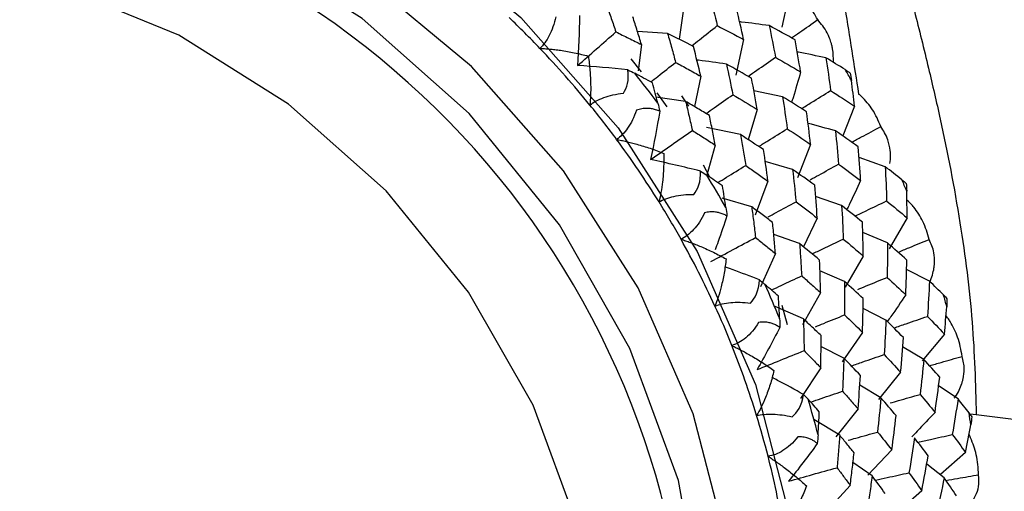
# Paper-space layout '_Dimetric' of a CAD drawing. Units: millimetres. Extents: x -32 to 490, y -414 to 226.
# Drawn here: x -20 to -6, y -54 to -47 of the extents above; entities that cross this region are included whole.
import ezdxf

# ---------------------------------------------------------------- set-up
doc = ezdxf.new("R2010")
doc.units = ezdxf.units.MM

psp = doc.layouts.new('_Dimetric')

# ---------------------------------------------------------------- linework, layer by layer
at = {"color": 7, "linetype": 'Continuous', "lineweight": 25}
for p, q in [((-8.733, -47.202), (-8.819, -47.584)), ((-10.272, -47.315), (-10.335, -47.765)), ((-10.508, -47.679), (-10.955, -47.649)), ((-9.383, -47.768), (-9.5, -48.298)), ((-10.894, -47.843), (-10.943, -48.234)), ((-10.895, -48.245), (-11.048, -48.052)), ((-10.017, -48.312), (-10.111, -48.762)), ((-8.808, -48.615), (-9.231, -48.53)), ((-10.241, -48.685), (-10.684, -48.62)), ((-10.513, -48.767), (-10.661, -48.558)), ((-10.196, -48.753), (-10.298, -48.602)), ((-9.181, -48.805), (-9.313, -49.252)), ((-7.742, -48.755), (-7.915, -49.196)), ((-9.429, -49.177), (-9.932, -49.071)), ((-9.802, -49.332), (-9.926, -49.777)), ((-8.391, -49.321), (-8.583, -49.817)), ((-7.286, -49.652), (-7.673, -49.517)), ((-9.887, -49.796), (-9.977, -49.631)), ((-8.658, -49.692), (-9.062, -49.577)), ((-9.024, -49.864), (-9.212, -50.369)), ((-9.263, -50.246), (-9.7, -50.118)), ((-7.931, -50.228), (-8.317, -50.094)), ((-8.292, -50.413), (-8.494, -50.84)), ((-6.962, -50.41), (-7.23, -50.867)), ((-8.554, -50.791), (-8.937, -50.654)), ((-7.254, -50.781), (-7.618, -50.625)), ((-8.911, -50.939), (-9.134, -51.431)), ((-7.611, -50.975), (-7.879, -51.438)), ((-7.89, -51.351), (-8.252, -51.193)), ((-6.63, -51.348), (-6.97, -51.176)), ((-8.242, -51.518), (-8.51, -51.994)), ((-8.497, -51.905), (-8.914, -51.72)), ((-8.731, -51.996), (-8.811, -51.709)), ((-7.276, -51.924), (-7.615, -51.753)), ((-7.624, -52.105), (-7.923, -52.543)), ((-6.41, -52.131), (-6.737, -52.527)), ((-7.899, -52.487), (-8.237, -52.313)), ((-6.714, -52.505), (-7.028, -52.319)), ((-8.24, -52.631), (-8.541, -53.086)), ((-7.058, -52.697), (-7.386, -53.098)), ((-7.351, -53.076), (-7.663, -52.887)), ((-6.208, -53.092), (-6.495, -52.896)), ((-7.688, -53.239), (-8.017, -53.653)), ((-6.03, -53.311), (-5.939, -53.321)), ((-5.939, -53.321), (3.94, -54.565)), ((-7.96, -53.63), (-8.342, -53.396)), ((-7.189, -53.847), (-7.543, -54.22)), ((-6.097, -53.885), (-6.47, -54.212)), ((-7.48, -54.232), (-7.765, -54.034)), ((-6.413, -54.259), (-6.672, -54.057)), ((-7.804, -54.372), (-8.162, -54.763)), ((-6.745, -54.451), (-7.12, -54.783))]:
    psp.add_line(p, q, dxfattribs=at)
at = {"color": 7, "linetype": 'Continuous', "lineweight": 25, "flags": 128}
for points in [[(-20.195, -43.738), (-18.165, -44.172), (-16.196, -44.952), (-14.349, -46.053), (-12.679, -47.442), (-11.238, -49.076), (-10.069, -50.906), (-9.207, -52.876), (-8.68, -54.927), (-8.502, -56.996), (-8.68, -59.02), (-9.207, -60.938), (-10.069, -62.691), (-11.238, -64.226), (-12.679, -65.497), (-14.349, -66.465), (-16.196, -67.101), (-18.165, -67.385), (-19.907, -67.34)], [(-18.393, -67.033), (-16.742, -66.777), (-14.994, -66.176), (-13.413, -65.259), (-12.049, -64.056), (-10.942, -62.603), (-10.127, -60.943), (-9.627, -59.127), (-9.459, -57.211), (-9.627, -55.253), (-10.127, -53.311), (-10.942, -51.446), (-12.049, -49.714), (-13.413, -48.167), (-14.994, -46.852), (-16.742, -45.81), (-18.606, -45.072), (-20.528, -44.66)], [(-13.088, -64.589), (-12.11, -63.579), (-11.065, -62.01), (-10.348, -60.234), (-9.984, -58.314), (-9.984, -56.313), (-10.348, -54.3), (-11.065, -52.344), (-12.11, -50.511), (-13.448, -48.864), (-15.032, -47.459), (-16.809, -46.343), (-18.718, -45.555), (-20.695, -45.121)], [(-21.291, -66.389), (-19.486, -66.448), (-17.743, -66.167), (-16.12, -65.557), (-14.674, -64.639), (-13.453, -63.443), (-12.499, -62.01), (-11.844, -60.389), (-11.511, -58.635), (-11.511, -56.808), (-11.844, -54.97), (-12.499, -53.184), (-13.453, -51.511), (-14.674, -50.007), (-16.12, -48.724), (-17.743, -47.705), (-19.486, -46.986), (-21.291, -46.59)]]:
    psp.add_lwpolyline(points, dxfattribs=at)
at = {"color": 7, "linetype": 'Continuous', "lineweight": 25}
for centre, radius, start, end in [((-22.704, -57.729), 12.519, 359.1305, 81.8857), ((-22.513, -57.566), 13.991, 43.6989, 46.3386), ((-22.529, -57.581), 14.013, 39.1199, 43.6991), ((-20.298, -55.65), 14.474, 30.1836, 30.9151), ((-22.403, -57.472), 14.658, 36.7025, 38.8989), ((-22.512, -57.567), 13.991, 36.4805, 39.1202), ((-22.454, -57.525), 13.919, 31.883, 36.4829), ((-22.24, -57.366), 14.463, 29.4417, 31.6577), ((-19.991, -55.495), 14.13, 22.8304, 23.5733), ((-22.356, -57.464), 13.804, 29.2176, 31.8811), ((-22.217, -57.387), 13.644, 24.5608, 29.2222), ((-21.905, -57.199), 14.089, 22.0744, 24.3295), ((-19.504, -55.32), 13.613, 15.3154, 16.0769), ((-22.038, -57.304), 13.448, 21.8464, 24.5567), ((-21.822, -57.219), 13.215, 17.0912, 21.853), ((-21.429, -57.033), 13.584, 14.5409, 16.8508), ((-21.574, -57.142), 12.955, 14.3066, 17.0851), ((-18.905, -55.191), 12.999, 7.5847, 8.37), ((-21.298, -57.073), 12.671, 9.4176, 14.3148)]:
    psp.add_arc(centre, radius, start, end, dxfattribs=at)
for points, knots in [([(-4.296, -43.3), (-4.569, -43.162), (-5.211, -42.838), (-6.172, -42.703), (-7.037, -42.78), (-7.668, -43.1), (-8.057, -43.659), (-8.181, -44.347), (-8.178, -45.052), (-8.098, -45.957), (-7.914, -47.099), (-7.748, -48.147), (-7.68, -48.576)], [0, 0, 0, 0, 0.090178, 0.212069, 0.31446, 0.41118, 0.512284, 0.619368, 0.68467, 0.752894, 0.898823, 1, 1, 1, 1]), ([(-5.524, -43.149), (-5.577, -43.14), (-5.931, -43.08), (-6.491, -43.128), (-7.074, -43.387), (-7.397, -43.893), (-7.441, -44.519), (-7.359, -45.189), (-7.252, -45.73), (-7.115, -46.31), (-6.988, -46.82), (-6.824, -47.461), (-6.655, -48.144), (-6.415, -49.177), (-6.172, -50.433), (-5.977, -51.938), (-5.951, -52.868), (-5.939, -53.321)], [0, 0, 0, 0, 0.015489, 0.101744, 0.178811, 0.257322, 0.34951, 0.400906, 0.462901, 0.501139, 0.553486, 0.589793, 0.653734, 0.70794, 0.812325, 0.908668, 1, 1, 1, 1]), ([(-8.286, -47.474), (-8.329, -47.398), (-8.409, -47.256), (-8.54, -47.136), (-8.658, -47.048), (-8.723, -47.017), (-8.779, -46.991)], [0, 0, 0, 0, 0.380504, 0.710186, 0.748499, 1, 1, 1, 1]), ([(-11.413, -47.255), (-11.389, -47.322), (-11.342, -47.454), (-11.296, -47.588), (-11.274, -47.655)], [0, 0, 0, 0, 0.505343, 1, 1, 1, 1]), ([(-12.163, -47.431), (-12.185, -47.537), (-12.22, -47.631), (-12.302, -47.788), (-12.348, -47.851), (-12.398, -47.9)], [0, 0, 0, 0, 0.5, 0.5, 1, 1, 1, 1]), ([(-10.894, -47.843), (-10.915, -47.775), (-10.957, -47.637), (-11, -47.501), (-11.022, -47.433)], [0, 0, 0, 0, 0.49683, 1, 1, 1, 1]), ([(-9.004, -47.563), (-9.14, -47.544), (-9.286, -47.523), (-9.432, -47.507), (-9.442, -47.505)], [0, 0, 0, 0, 0.933042, 1, 1, 1, 1]), ([(-8.672, -47.745), (-8.632, -47.717), (-8.504, -47.627), (-8.375, -47.537), (-8.286, -47.474)], [0, 0, 0, 0, 0.309555, 1, 1, 1, 1]), ([(-8.054, -48.106), (-8.054, -48.039), (-8.053, -47.961), (-8.072, -47.872), (-8.093, -47.788), (-8.148, -47.641), (-8.235, -47.536), (-8.286, -47.474)], [0, 0, 0, 0, 0.271374, 0.312871, 0.388215, 0.64087, 1, 1, 1, 1]), ([(-11.84, -48.154), (-11.746, -48.071), (-11.558, -47.905), (-11.369, -47.739), (-11.274, -47.655)], [0, 0, 0, 0, 0.496843, 1, 1, 1, 1]), ([(-11.274, -47.655), (-11.211, -47.686), (-11.083, -47.748), (-10.958, -47.811), (-10.894, -47.843)], [0, 0, 0, 0, 0.493775, 1, 1, 1, 1]), ([(-10.149, -47.86), (-10.112, -47.831), (-9.987, -47.732), (-9.861, -47.633), (-9.772, -47.563)], [0, 0, 0, 0, 0.298467, 1, 1, 1, 1]), ([(-10.508, -47.679), (-10.487, -47.751), (-10.447, -47.892), (-10.408, -48.036), (-10.389, -48.107)], [0, 0, 0, 0, 0.506011, 1, 1, 1, 1]), ([(-12.398, -47.9), (-12.375, -47.901), (-12.328, -47.903), (-12.254, -47.909), (-12.175, -47.917), (-12.053, -47.933), (-11.886, -47.963), (-11.75, -47.996), (-11.68, -48.014)], [0, 0, 0, 0, 0.100064, 0.204133, 0.31284, 0.426753, 0.706161, 1, 1, 1, 1]), ([(-8.164, -48.039), (-8.299, -48.011), (-8.441, -47.981), (-8.582, -47.955), (-8.588, -47.954)], [0, 0, 0, 0, 0.959777, 1, 1, 1, 1]), ([(-11.68, -48.014), (-11.676, -48.05), (-11.667, -48.121), (-11.657, -48.227), (-11.651, -48.331), (-11.646, -48.455), (-11.646, -48.593), (-11.654, -48.692), (-11.658, -48.74)], [0, 0, 0, 0, 0.149069, 0.293931, 0.435202, 0.573545, 0.796014, 1, 1, 1, 1]), ([(-9.638, -48.133), (-9.775, -48.112), (-9.921, -48.091), (-10.066, -48.073), (-10.074, -48.072)], [0, 0, 0, 0, 0.942829, 1, 1, 1, 1]), ([(-9.316, -48.314), (-9.273, -48.284), (-9.139, -48.189), (-9.003, -48.095), (-8.911, -48.03)], [0, 0, 0, 0, 0.318541, 1, 1, 1, 1]), ([(-10.757, -48.396), (-10.722, -48.369), (-10.599, -48.273), (-10.477, -48.176), (-10.389, -48.107)], [0, 0, 0, 0, 0.285194, 1, 1, 1, 1]), ([(-10.389, -48.107), (-10.327, -48.141), (-10.202, -48.208), (-10.079, -48.277), (-10.017, -48.312)], [0, 0, 0, 0, 0.493191, 1, 1, 1, 1]), ([(-8.538, -48.249), (-8.575, -48.376), (-8.618, -48.527), (-8.665, -48.676), (-8.672, -48.698)], [0, 0, 0, 0, 0.848203, 1, 1, 1, 1]), ([(-8.525, -48.791), (-8.477, -48.762), (-8.334, -48.672), (-8.19, -48.583), (-8.094, -48.524)], [0, 0, 0, 0, 0.334629, 1, 1, 1, 1]), ([(-11.658, -48.74), (-11.603, -48.696), (-11.534, -48.658), (-11.368, -48.597), (-11.271, -48.574), (-11.163, -48.565)], [0, 0, 0, 0, 0.5, 0.5, 1, 1, 1, 1]), ([(-10.241, -48.685), (-10.224, -48.757), (-10.19, -48.899), (-10.157, -49.044), (-10.141, -49.115)], [0, 0, 0, 0, 0.505343, 1, 1, 1, 1]), ([(-9.889, -48.893), (-9.948, -48.858), (-10.064, -48.788), (-10.183, -48.719), (-10.241, -48.685)], [0, 0, 0, 0, 0.503684, 1, 1, 1, 1]), ([(-9.938, -48.864), (-9.898, -48.835), (-9.766, -48.743), (-9.633, -48.65), (-9.541, -48.586)], [0, 0, 0, 0, 0.307335, 1, 1, 1, 1]), ([(-7.352, -49.056), (-7.388, -48.97), (-7.456, -48.807), (-7.586, -48.664), (-7.66, -48.589), (-7.675, -48.579), (-7.68, -48.576)], [0, 0, 0, 0, 0.47762, 0.913426, 0.968547, 1, 1, 1, 1]), ([(-10.968, -48.815), (-11.002, -48.919), (-11.049, -49.009), (-11.15, -49.153), (-11.205, -49.209), (-11.263, -49.249)], [0, 0, 0, 0, 0.5, 0.5, 1, 1, 1, 1]), ([(-10.624, -48.829), (-10.644, -48.821), (-10.683, -48.806), (-10.744, -48.793), (-10.812, -48.786), (-10.887, -48.789), (-10.942, -48.807), (-10.968, -48.815)], [0, 0, 0, 0, 0.1937928, 0.3764335, 0.5497281, 0.7836116, 1, 1, 1, 1]), ([(-9.802, -49.332), (-9.816, -49.259), (-9.844, -49.112), (-9.874, -48.966), (-9.889, -48.893)], [0, 0, 0, 0, 0.49683, 1, 1, 1, 1]), ([(-10.759, -49.547), (-10.657, -49.475), (-10.451, -49.332), (-10.245, -49.188), (-10.141, -49.115)], [0, 0, 0, 0, 0.4968433, 1, 1, 1, 1]), ([(-10.141, -49.115), (-10.085, -49.151), (-9.97, -49.223), (-9.858, -49.296), (-9.802, -49.332)], [0, 0, 0, 0, 0.493775, 1, 1, 1, 1]), ([(-9.159, -49.352), (-9.114, -49.324), (-8.973, -49.236), (-8.831, -49.149), (-8.736, -49.09)], [0, 0, 0, 0, 0.325723, 1, 1, 1, 1]), ([(-8.023, -49.122), (-8.157, -49.083), (-8.293, -49.045), (-8.428, -49.01), (-8.429, -49.01)], [0, 0, 0, 0, 0.995529, 1, 1, 1, 1]), ([(-7.781, -49.29), (-7.733, -49.264), (-7.591, -49.186), (-7.447, -49.108), (-7.352, -49.056)], [0, 0, 0, 0, 0.335473, 1, 1, 1, 1]), ([(-7.219, -49.605), (-7.212, -49.566), (-7.204, -49.518), (-7.208, -49.455), (-7.215, -49.373), (-7.246, -49.228), (-7.313, -49.119), (-7.352, -49.056)], [0, 0, 0, 0, 0.183983, 0.230458, 0.314838, 0.597796, 1, 1, 1, 1]), ([(-11.263, -49.249), (-11.239, -49.253), (-11.192, -49.262), (-11.118, -49.278), (-11.041, -49.297), (-10.922, -49.329), (-10.76, -49.379), (-10.63, -49.428), (-10.563, -49.454)], [0, 0, 0, 0, 0.1000634, 0.2041315, 0.3128381, 0.4267502, 0.7061599, 1, 1, 1, 1]), ([(-9.429, -49.177), (-9.416, -49.254), (-9.389, -49.405), (-9.365, -49.558), (-9.352, -49.634)], [0, 0, 0, 0, 0.506011, 1, 1, 1, 1]), ([(-10.563, -49.454), (-10.563, -49.49), (-10.563, -49.562), (-10.567, -49.669), (-10.573, -49.774), (-10.585, -49.896), (-10.603, -50.032), (-10.625, -50.128), (-10.635, -50.173)], [0, 0, 0, 0, 0.149089, 0.293962, 0.435235, 0.573572, 0.796024, 1, 1, 1, 1]), ([(-9.764, -49.888), (-9.722, -49.862), (-9.585, -49.777), (-9.447, -49.692), (-9.352, -49.634)], [0, 0, 0, 0, 0.310874, 1, 1, 1, 1]), ([(-9.352, -49.634), (-9.298, -49.671), (-9.187, -49.748), (-9.079, -49.825), (-9.024, -49.864)], [0, 0, 0, 0, 0.493191, 1, 1, 1, 1]), ([(-8.397, -49.844), (-8.355, -49.821), (-8.215, -49.745), (-8.074, -49.668), (-7.976, -49.615)], [0, 0, 0, 0, 0.299077, 1, 1, 1, 1]), ([(-7.65, -49.857), (-7.705, -49.976), (-7.772, -50.12), (-7.843, -50.262), (-7.855, -50.287)], [0, 0, 0, 0, 0.822573, 1, 1, 1, 1]), ([(-10.635, -50.173), (-10.574, -50.139), (-10.5, -50.111), (-10.327, -50.071), (-10.228, -50.06), (-10.121, -50.063)], [0, 0, 0, 0, 0.5, 0.5, 1, 1, 1, 1]), ([(-9.263, -50.246), (-9.253, -50.322), (-9.233, -50.472), (-9.215, -50.624), (-9.206, -50.7)], [0, 0, 0, 0, 0.505343, 1, 1, 1, 1]), ([(-8.954, -50.477), (-9.005, -50.438), (-9.107, -50.361), (-9.211, -50.284), (-9.263, -50.246)], [0, 0, 0, 0, 0.503684, 1, 1, 1, 1]), ([(-9.02, -50.395), (-8.98, -50.374), (-8.843, -50.299), (-8.705, -50.224), (-8.606, -50.171)], [0, 0, 0, 0, 0.289147, 1, 1, 1, 1]), ([(-7.736, -50.382), (-7.68, -50.356), (-7.524, -50.281), (-7.367, -50.207), (-7.265, -50.159)], [0, 0, 0, 0, 0.353871, 1, 1, 1, 1]), ([(-6.635, -50.729), (-6.662, -50.639), (-6.712, -50.469), (-6.817, -50.309), (-6.899, -50.206), (-6.936, -50.173), (-6.965, -50.147)], [0, 0, 0, 0, 0.423918, 0.791214, 0.833899, 1, 1, 1, 1]), ([(-9.961, -50.334), (-10.006, -50.435), (-10.063, -50.518), (-10.183, -50.648), (-10.245, -50.695), (-10.309, -50.726)], [0, 0, 0, 0, 0.5, 0.5, 1, 1, 1, 1]), ([(-9.63, -50.379), (-9.648, -50.37), (-9.684, -50.353), (-9.741, -50.334), (-9.806, -50.321), (-9.879, -50.317), (-9.934, -50.329), (-9.961, -50.334)], [0, 0, 0, 0, 0.193793, 0.376433, 0.549728, 0.783612, 1, 1, 1, 1]), ([(-9.63, -50.379), (-9.672, -50.507), (-9.728, -50.676), (-9.789, -50.843), (-9.804, -50.883)], [0, 0, 0, 0, 0.757421, 1, 1, 1, 1]), ([(-8.911, -50.939), (-8.918, -50.862), (-8.931, -50.708), (-8.946, -50.554), (-8.954, -50.477)], [0, 0, 0, 0, 0.49683, 1, 1, 1, 1]), ([(-10.309, -50.726), (-10.286, -50.733), (-10.24, -50.748), (-10.168, -50.774), (-10.093, -50.803), (-9.979, -50.85), (-9.825, -50.92), (-9.703, -50.984), (-9.641, -51.016)], [0, 0, 0, 0, 0.100063, 0.204132, 0.312838, 0.42675, 0.70616, 1, 1, 1, 1]), ([(-9.868, -51.058), (-9.758, -50.998), (-9.538, -50.879), (-9.317, -50.76), (-9.206, -50.7)], [0, 0, 0, 0, 0.496843, 1, 1, 1, 1]), ([(-9.206, -50.7), (-9.157, -50.739), (-9.057, -50.819), (-8.96, -50.899), (-8.911, -50.939)], [0, 0, 0, 0, 0.493775, 1, 1, 1, 1]), ([(-8.368, -50.943), (-8.315, -50.918), (-8.162, -50.845), (-8.008, -50.772), (-7.907, -50.724)], [0, 0, 0, 0, 0.343834, 1, 1, 1, 1]), ([(-8.554, -50.791), (-8.548, -50.871), (-8.537, -51.03), (-8.528, -51.189), (-8.523, -51.268)], [0, 0, 0, 0, 0.506012, 1, 1, 1, 1]), ([(-7.096, -50.919), (-7.042, -50.896), (-6.889, -50.833), (-6.735, -50.77), (-6.635, -50.729)], [0, 0, 0, 0, 0.35172, 1, 1, 1, 1]), ([(-6.624, -51.361), (-6.599, -51.291), (-6.571, -51.212), (-6.56, -51.119), (-6.554, -51.042), (-6.56, -50.901), (-6.607, -50.793), (-6.635, -50.729)], [0, 0, 0, 0, 0.304069, 0.343704, 0.415667, 0.656985, 1, 1, 1, 1]), ([(-9.641, -51.016), (-9.646, -51.052), (-9.654, -51.124), (-9.671, -51.23), (-9.691, -51.332), (-9.719, -51.451), (-9.755, -51.582), (-9.79, -51.673), (-9.807, -51.716)], [0, 0, 0, 0, 0.1490886, 0.2939618, 0.4352353, 0.5735719, 0.7960236, 1, 1, 1, 1]), ([(-9.148, -51.329), (-9.282, -51.277), (-9.453, -51.209), (-9.625, -51.147), (-9.662, -51.133)], [0, 0, 0, 0, 0.783381, 1, 1, 1, 1]), ([(-8.971, -51.479), (-8.922, -51.456), (-8.773, -51.385), (-8.624, -51.315), (-8.523, -51.268)], [0, 0, 0, 0, 0.327057, 1, 1, 1, 1]), ([(-8.523, -51.268), (-8.477, -51.309), (-8.381, -51.392), (-8.289, -51.476), (-8.242, -51.518)], [0, 0, 0, 0, 0.493191, 1, 1, 1, 1]), ([(-7.694, -51.47), (-7.652, -51.452), (-7.507, -51.392), (-7.361, -51.333), (-7.257, -51.291)], [0, 0, 0, 0, 0.290697, 1, 1, 1, 1]), ([(-6.982, -51.549), (-7.055, -51.657), (-7.144, -51.789), (-7.237, -51.919), (-7.255, -51.944)], [0, 0, 0, 0, 0.808612, 1, 1, 1, 1]), ([(-9.807, -51.716), (-9.74, -51.691), (-9.662, -51.674), (-9.486, -51.656), (-9.387, -51.657), (-9.283, -51.671)], [0, 0, 0, 0, 0.5, 0.5, 1, 1, 1, 1]), ([(-8.318, -52.022), (-8.278, -52.005), (-8.135, -51.947), (-7.991, -51.889), (-7.888, -51.847)], [0, 0, 0, 0, 0.2826713, 1, 1, 1, 1]), ([(-7.158, -52.04), (-7.098, -52.019), (-6.933, -51.962), (-6.767, -51.904), (-6.661, -51.868)], [0, 0, 0, 0, 0.363871, 1, 1, 1, 1]), ([(-6.148, -52.461), (-6.165, -52.364), (-6.197, -52.185), (-6.286, -52.01), (-6.348, -51.906), (-6.37, -51.88), (-6.386, -51.862)], [0, 0, 0, 0, 0.4537394, 0.8468742, 0.8925614, 1, 1, 1, 1]), ([(-9.16, -51.958), (-9.217, -52.054), (-9.283, -52.129), (-9.419, -52.242), (-9.488, -52.28), (-9.556, -52.3)], [0, 0, 0, 0, 0.5, 0.5, 1, 1, 1, 1]), ([(-8.847, -52.031), (-8.864, -52.021), (-8.895, -52.001), (-8.947, -51.978), (-9.008, -51.96), (-9.078, -51.949), (-9.133, -51.955), (-9.16, -51.958)], [0, 0, 0, 0, 0.193793, 0.376433, 0.549728, 0.783612, 1, 1, 1, 1]), ([(-8.497, -51.905), (-8.495, -51.984), (-8.491, -52.141), (-8.488, -52.298), (-8.487, -52.376)], [0, 0, 0, 0, 0.5053437, 1, 1, 1, 1]), ([(-8.235, -52.154), (-8.279, -52.112), (-8.364, -52.029), (-8.453, -51.946), (-8.497, -51.905)], [0, 0, 0, 0, 0.503684, 1, 1, 1, 1]), ([(-8.24, -52.631), (-8.239, -52.551), (-8.236, -52.392), (-8.236, -52.233), (-8.235, -52.154)], [0, 0, 0, 0, 0.49683, 1, 1, 1, 1]), ([(-9.556, -52.3), (-9.535, -52.311), (-9.49, -52.332), (-9.422, -52.367), (-9.351, -52.406), (-9.244, -52.467), (-9.1, -52.554), (-8.989, -52.63), (-8.933, -52.669)], [0, 0, 0, 0, 0.100063, 0.204132, 0.312838, 0.42675, 0.70616, 1, 1, 1, 1]), ([(-9.182, -52.656), (-9.068, -52.61), (-8.836, -52.516), (-8.604, -52.423), (-8.487, -52.376)], [0, 0, 0, 0, 0.496843, 1, 1, 1, 1]), ([(-8.487, -52.376), (-8.446, -52.418), (-8.362, -52.503), (-8.281, -52.588), (-8.24, -52.631)], [0, 0, 0, 0, 0.493775, 1, 1, 1, 1]), ([(-7.789, -52.601), (-7.732, -52.582), (-7.57, -52.525), (-7.408, -52.47), (-7.302, -52.434)], [0, 0, 0, 0, 0.352408, 1, 1, 1, 1]), ([(-6.629, -52.599), (-6.572, -52.582), (-6.412, -52.536), (-6.252, -52.49), (-6.148, -52.461)], [0, 0, 0, 0, 0.358035, 1, 1, 1, 1]), ([(-6.265, -53.077), (-6.26, -53.071), (-6.201, -53.001), (-6.171, -52.919), (-6.143, -52.832), (-6.124, -52.76), (-6.105, -52.628), (-6.132, -52.523), (-6.148, -52.461)], [0, 0, 0, 0, 0.031798, 0.332702, 0.370707, 0.439709, 0.671098, 1, 1, 1, 1]), ([(-7.899, -52.487), (-7.902, -52.57), (-7.907, -52.733), (-7.915, -52.897), (-7.919, -52.978)], [0, 0, 0, 0, 0.506011, 1, 1, 1, 1]), ([(-8.933, -52.669), (-8.941, -52.705), (-8.959, -52.775), (-8.989, -52.878), (-9.022, -52.976), (-9.066, -53.089), (-9.119, -53.213), (-9.167, -53.296), (-9.19, -53.335)], [0, 0, 0, 0, 0.149089, 0.293962, 0.435235, 0.573572, 0.796024, 1, 1, 1, 1]), ([(-8.496, -53.025), (-8.623, -52.954), (-8.779, -52.868), (-8.936, -52.786), (-8.965, -52.771)], [0, 0, 0, 0, 0.818468, 1, 1, 1, 1]), ([(-8.389, -53.138), (-8.337, -53.12), (-8.181, -53.066), (-8.024, -53.013), (-7.919, -52.978)], [0, 0, 0, 0, 0.333727, 1, 1, 1, 1]), ([(-7.919, -52.978), (-7.88, -53.021), (-7.802, -53.108), (-7.726, -53.195), (-7.688, -53.239)], [0, 0, 0, 0, 0.493191, 1, 1, 1, 1]), ([(-7.211, -53.151), (-7.171, -53.139), (-7.024, -53.097), (-6.877, -53.055), (-6.77, -53.025)], [0, 0, 0, 0, 0.274853, 1, 1, 1, 1]), ([(-9.19, -53.335), (-9.12, -53.321), (-9.04, -53.315), (-8.862, -53.32), (-8.765, -53.331), (-8.666, -53.356)], [0, 0, 0, 0, 0.5, 0.5, 1, 1, 1, 1]), ([(-6.549, -53.291), (-6.637, -53.385), (-6.75, -53.506), (-6.867, -53.624), (-6.893, -53.65)], [0, 0, 0, 0, 0.775306, 1, 1, 1, 1]), ([(-7.96, -53.63), (-7.966, -53.711), (-7.978, -53.87), (-7.993, -54.031), (-8, -54.11)], [0, 0, 0, 0, 0.505343, 1, 1, 1, 1]), ([(-7.748, -53.888), (-7.783, -53.845), (-7.852, -53.759), (-7.924, -53.673), (-7.96, -53.63)], [0, 0, 0, 0, 0.503684, 1, 1, 1, 1]), ([(-7.835, -53.704), (-7.797, -53.693), (-7.652, -53.652), (-7.507, -53.611), (-7.4, -53.581)], [0, 0, 0, 0, 0.2671583, 1, 1, 1, 1]), ([(-6.802, -53.734), (-6.741, -53.72), (-6.572, -53.681), (-6.401, -53.642), (-6.293, -53.618)], [0, 0, 0, 0, 0.364225, 1, 1, 1, 1]), ([(-5.903, -54.214), (-5.909, -54.114), (-5.921, -53.928), (-5.992, -53.74), (-6.033, -53.642), (-6.043, -53.627), (-6.046, -53.621)], [0, 0, 0, 0, 0.49114, 0.916679, 0.966132, 1, 1, 1, 1]), ([(-8.582, -53.653), (-8.65, -53.742), (-8.725, -53.809), (-8.874, -53.903), (-8.949, -53.93), (-9.02, -53.94)], [0, 0, 0, 0, 0.5, 0.5, 1, 1, 1, 1]), ([(-8.292, -53.752), (-8.306, -53.74), (-8.333, -53.718), (-8.38, -53.691), (-8.436, -53.669), (-8.501, -53.652), (-8.556, -53.653), (-8.582, -53.653)], [0, 0, 0, 0, 0.193793, 0.376433, 0.549728, 0.783612, 1, 1, 1, 1]), ([(-7.804, -54.372), (-7.794, -54.292), (-7.774, -54.13), (-7.757, -53.969), (-7.748, -53.888)], [0, 0, 0, 0, 0.49683, 1, 1, 1, 1]), ([(-9.02, -53.94), (-9, -53.954), (-8.958, -53.981), (-8.895, -54.025), (-8.829, -54.071), (-8.731, -54.145), (-8.601, -54.248), (-8.502, -54.335), (-8.452, -54.379)], [0, 0, 0, 0, 0.100068, 0.204143, 0.312858, 0.426781, 0.706192, 1, 1, 1, 1]), ([(-8.718, -54.31), (-8.599, -54.277), (-8.36, -54.21), (-8.121, -54.143), (-8, -54.11)], [0, 0, 0, 0, 0.496843, 1, 1, 1, 1]), ([(-8, -54.11), (-7.967, -54.153), (-7.9, -54.241), (-7.836, -54.328), (-7.804, -54.372)], [0, 0, 0, 0, 0.493775, 1, 1, 1, 1]), ([(-7.431, -54.296), (-7.374, -54.282), (-7.208, -54.245), (-7.042, -54.208), (-6.935, -54.184)], [0, 0, 0, 0, 0.35083, 1, 1, 1, 1]), ([(-6.387, -54.298), (-6.33, -54.288), (-6.169, -54.259), (-6.007, -54.232), (-5.903, -54.214)], [0, 0, 0, 0, 0.352316, 1, 1, 1, 1]), ([(-6.144, -54.786), (-6.131, -54.776), (-6.055, -54.712), (-6.006, -54.635), (-5.964, -54.557), (-5.933, -54.492), (-5.891, -54.373), (-5.898, -54.273), (-5.903, -54.214)], [0, 0, 0, 0, 0.057909, 0.350698, 0.387679, 0.45482, 0.679968, 1, 1, 1, 1]), ([(-7.48, -54.232), (-7.491, -54.315), (-7.514, -54.48), (-7.539, -54.646), (-7.551, -54.727)], [0, 0, 0, 0, 0.506011, 1, 1, 1, 1]), ([(-8.452, -54.379), (-8.465, -54.414), (-8.492, -54.481), (-8.535, -54.578), (-8.581, -54.671), (-8.639, -54.777), (-8.709, -54.891), (-8.769, -54.965), (-8.798, -55)], [0, 0, 0, 0, 0.149086, 0.293956, 0.435226, 0.57356, 0.796017, 1, 1, 1, 1])]:
    psp.add_open_spline(points, degree=3, knots=knots, dxfattribs=at)
for points in [[(-9.888, -47.117), (-9.848, -47.264), (-9.809, -47.413), (-9.772, -47.563)], [(-9.383, -47.768), (-9.416, -47.615), (-9.451, -47.463), (-9.488, -47.312)], [(-11.81, -47.411), (-11.815, -47.661), (-11.825, -47.908), (-11.84, -48.154)], [(-9.772, -47.563), (-9.641, -47.63), (-9.511, -47.699), (-9.383, -47.768)], [(-9.004, -47.563), (-8.971, -47.718), (-8.94, -47.873), (-8.911, -48.03)], [(-8.62, -47.774), (-8.747, -47.702), (-8.875, -47.632), (-9.004, -47.563)], [(-10.124, -47.873), (-10.251, -47.807), (-10.379, -47.743), (-10.508, -47.679)], [(-8.538, -48.249), (-8.564, -48.09), (-8.591, -47.931), (-8.62, -47.774)], [(-10.017, -48.312), (-10.051, -48.165), (-10.087, -48.019), (-10.124, -47.873)], [(-8.911, -48.03), (-8.785, -48.102), (-8.661, -48.175), (-8.538, -48.249)], [(-8.164, -48.039), (-8.139, -48.2), (-8.116, -48.362), (-8.094, -48.524)], [(-7.88, -48.214), (-7.974, -48.155), (-8.068, -48.097), (-8.164, -48.039)], [(-11.099, -48.217), (-11.346, -48.191), (-11.593, -48.17), (-11.84, -48.154)], [(-11.163, -48.565), (-11.109, -48.486), (-11.074, -48.37), (-11.099, -48.217)], [(-11.099, -48.217), (-11.061, -48.234), (-11.027, -48.251), (-10.995, -48.268)], [(-9.638, -48.133), (-9.604, -48.283), (-9.572, -48.434), (-9.541, -48.586)], [(-9.265, -48.343), (-9.388, -48.272), (-9.512, -48.202), (-9.638, -48.133)], [(-7.88, -48.214), (-7.851, -48.232), (-7.825, -48.25), (-7.804, -48.266)], [(-10.732, -48.41), (-10.819, -48.362), (-10.907, -48.315), (-10.995, -48.268)], [(-9.181, -48.805), (-9.208, -48.65), (-9.236, -48.496), (-9.265, -48.343)], [(-7.804, -48.266), (-7.797, -48.297), (-7.791, -48.333), (-7.786, -48.373)], [(-7.742, -48.755), (-7.755, -48.627), (-7.77, -48.5), (-7.786, -48.373)], [(-10.651, -48.712), (-10.677, -48.611), (-10.704, -48.51), (-10.732, -48.41)], [(-8.094, -48.524), (-7.975, -48.6), (-7.857, -48.677), (-7.742, -48.755)], [(-9.541, -48.586), (-9.42, -48.658), (-9.3, -48.731), (-9.181, -48.805)], [(-8.808, -48.615), (-8.782, -48.772), (-8.758, -48.93), (-8.736, -49.09)], [(-8.451, -48.839), (-8.568, -48.763), (-8.688, -48.688), (-8.808, -48.615)], [(-10.624, -48.829), (-10.665, -49.071), (-10.71, -49.31), (-10.759, -49.547)], [(-10.651, -48.712), (-10.641, -48.748), (-10.633, -48.787), (-10.624, -48.829)], [(-8.391, -49.321), (-8.409, -49.16), (-8.429, -48.999), (-8.451, -48.839)], [(-8.736, -49.09), (-8.619, -49.166), (-8.504, -49.243), (-8.391, -49.321)], [(-8.023, -49.122), (-8.005, -49.286), (-7.99, -49.45), (-7.976, -49.615)], [(-7.685, -49.358), (-7.796, -49.279), (-7.908, -49.2), (-8.023, -49.122)], [(-9.087, -49.399), (-9.2, -49.325), (-9.314, -49.251), (-9.429, -49.177)], [(-9.024, -49.864), (-9.043, -49.709), (-9.064, -49.554), (-9.087, -49.399)], [(-7.65, -49.857), (-7.66, -49.69), (-7.672, -49.524), (-7.685, -49.358)], [(-10.022, -49.716), (-10.267, -49.655), (-10.513, -49.598), (-10.759, -49.547)], [(-8.658, -49.692), (-8.639, -49.851), (-8.622, -50.011), (-8.606, -50.171)], [(-8.33, -49.927), (-8.438, -49.848), (-8.547, -49.77), (-8.658, -49.692)], [(-7.976, -49.615), (-7.866, -49.695), (-7.757, -49.775), (-7.65, -49.857)], [(-7.286, -49.652), (-7.278, -49.82), (-7.27, -49.989), (-7.265, -50.159)], [(-7.04, -49.844), (-7.121, -49.78), (-7.203, -49.716), (-7.286, -49.652)], [(-10.121, -50.063), (-10.059, -49.99), (-10.013, -49.875), (-10.022, -49.716)], [(-10.022, -49.716), (-9.988, -49.736), (-9.957, -49.756), (-9.929, -49.775)], [(-9.695, -49.936), (-9.772, -49.882), (-9.85, -49.828), (-9.929, -49.775)], [(-7.04, -49.844), (-7.015, -49.864), (-6.993, -49.882), (-6.976, -49.899)], [(-9.645, -50.257), (-9.661, -50.149), (-9.678, -50.043), (-9.695, -49.936)], [(-8.292, -50.413), (-8.303, -50.25), (-8.316, -50.088), (-8.33, -49.927)], [(-6.976, -49.899), (-6.972, -49.933), (-6.969, -49.971), (-6.968, -50.012)], [(-6.962, -50.41), (-6.963, -50.277), (-6.965, -50.144), (-6.968, -50.012)], [(-9.645, -50.257), (-9.639, -50.295), (-9.634, -50.336), (-9.63, -50.379)], [(-8.606, -50.171), (-8.5, -50.251), (-8.395, -50.331), (-8.292, -50.413)], [(-7.931, -50.228), (-7.921, -50.393), (-7.913, -50.558), (-7.907, -50.724)], [(-7.622, -50.473), (-7.723, -50.391), (-7.827, -50.309), (-7.931, -50.228)], [(-7.265, -50.159), (-7.162, -50.242), (-7.061, -50.325), (-6.962, -50.41)], [(-7.611, -50.975), (-7.613, -50.807), (-7.617, -50.64), (-7.622, -50.473)], [(-7.907, -50.724), (-7.806, -50.807), (-7.708, -50.891), (-7.611, -50.975)], [(-8.258, -51.034), (-8.355, -50.953), (-8.454, -50.872), (-8.554, -50.791)], [(-7.254, -50.781), (-7.253, -50.95), (-7.254, -51.12), (-7.257, -51.291)], [(-6.966, -51.035), (-7.06, -50.949), (-7.156, -50.865), (-7.254, -50.781)], [(-8.242, -51.518), (-8.246, -51.356), (-8.251, -51.195), (-8.258, -51.034)], [(-6.982, -51.549), (-6.975, -51.377), (-6.97, -51.206), (-6.966, -51.035)], [(-7.257, -51.291), (-7.164, -51.377), (-7.072, -51.463), (-6.982, -51.549)], [(-9.283, -51.671), (-9.214, -51.604), (-9.156, -51.494), (-9.148, -51.329)], [(-9.148, -51.329), (-9.118, -51.352), (-9.091, -51.374), (-9.067, -51.395)], [(-8.866, -51.57), (-8.933, -51.512), (-9, -51.453), (-9.067, -51.395)], [(-7.89, -51.351), (-7.887, -51.516), (-7.887, -51.681), (-7.888, -51.847)], [(-7.612, -51.604), (-7.702, -51.519), (-7.795, -51.435), (-7.89, -51.351)], [(-6.63, -51.348), (-6.638, -51.521), (-6.649, -51.694), (-6.661, -51.868)], [(-6.424, -51.55), (-6.492, -51.483), (-6.56, -51.415), (-6.63, -51.348)], [(-8.849, -51.905), (-8.854, -51.793), (-8.86, -51.682), (-8.866, -51.57)], [(-6.424, -51.55), (-6.403, -51.572), (-6.385, -51.591), (-6.372, -51.608)], [(-7.624, -52.105), (-7.618, -51.937), (-7.614, -51.77), (-7.612, -51.604)], [(-6.41, -52.131), (-6.397, -51.996), (-6.386, -51.86), (-6.375, -51.725)], [(-6.372, -51.608), (-6.371, -51.643), (-6.372, -51.682), (-6.375, -51.725)], [(-7.888, -51.847), (-7.798, -51.932), (-7.71, -52.018), (-7.624, -52.105)], [(-6.661, -51.868), (-6.575, -51.956), (-6.492, -52.043), (-6.41, -52.131)], [(-8.847, -52.031), (-8.955, -52.244), (-9.067, -52.452), (-9.182, -52.656)], [(-8.849, -51.905), (-8.847, -51.945), (-8.846, -51.987), (-8.847, -52.031)], [(-7.276, -51.924), (-7.282, -52.093), (-7.291, -52.263), (-7.302, -52.434)], [(-7.018, -52.183), (-7.102, -52.096), (-7.188, -52.01), (-7.276, -51.924)], [(-7.058, -52.697), (-7.043, -52.525), (-7.029, -52.354), (-7.018, -52.183)], [(-7.302, -52.434), (-7.219, -52.521), (-7.138, -52.609), (-7.058, -52.697)], [(-7.654, -52.744), (-7.734, -52.658), (-7.816, -52.573), (-7.899, -52.487)], [(-6.714, -52.505), (-6.731, -52.678), (-6.749, -52.852), (-6.77, -53.025)], [(-6.479, -52.769), (-6.555, -52.681), (-6.634, -52.593), (-6.714, -52.505)], [(-7.688, -53.239), (-7.675, -53.074), (-7.663, -52.909), (-7.654, -52.744)], [(-6.549, -53.291), (-6.523, -53.117), (-6.5, -52.943), (-6.479, -52.769)], [(-8.666, -53.356), (-8.59, -53.297), (-8.521, -53.192), (-8.496, -53.025)], [(-8.496, -53.025), (-8.47, -53.05), (-8.448, -53.074), (-8.428, -53.095)], [(-6.77, -53.025), (-6.694, -53.114), (-6.62, -53.202), (-6.549, -53.291)], [(-8.262, -53.28), (-8.316, -53.218), (-8.372, -53.157), (-8.428, -53.095)], [(-7.351, -53.076), (-7.365, -53.244), (-7.382, -53.413), (-7.4, -53.581)], [(-7.124, -53.338), (-7.198, -53.25), (-7.273, -53.163), (-7.351, -53.076)], [(-6.208, -53.092), (-6.234, -53.267), (-6.263, -53.443), (-6.293, -53.618)], [(-6.044, -53.299), (-6.098, -53.23), (-6.152, -53.161), (-6.208, -53.092)], [(-8.28, -53.623), (-8.273, -53.509), (-8.267, -53.394), (-8.262, -53.28)], [(-7.189, -53.847), (-7.165, -53.677), (-7.144, -53.507), (-7.124, -53.338)], [(-6.044, -53.299), (-6.028, -53.321), (-6.014, -53.34), (-6.004, -53.356)], [(-6.097, -53.885), (-6.07, -53.749), (-6.044, -53.612), (-6.02, -53.476)], [(-6.004, -53.356), (-6.007, -53.393), (-6.012, -53.433), (-6.02, -53.476)], [(-8.28, -53.623), (-8.282, -53.663), (-8.286, -53.706), (-8.292, -53.752)], [(-7.4, -53.581), (-7.328, -53.67), (-7.257, -53.758), (-7.189, -53.847)], [(-6.293, -53.618), (-6.226, -53.707), (-6.16, -53.796), (-6.097, -53.885)], [(-8.292, -53.752), (-8.43, -53.942), (-8.572, -54.129), (-8.718, -54.31)], [(-6.854, -53.668), (-6.879, -53.839), (-6.906, -54.012), (-6.935, -54.184)], [(-6.65, -53.933), (-6.716, -53.844), (-6.784, -53.756), (-6.854, -53.668)], [(-6.745, -54.451), (-6.711, -54.278), (-6.68, -54.105), (-6.65, -53.933)], [(-6.935, -54.184), (-6.869, -54.273), (-6.806, -54.362), (-6.745, -54.451)], [(-7.286, -54.493), (-7.349, -54.406), (-7.413, -54.319), (-7.48, -54.232)], [(-6.413, -54.259), (-6.448, -54.434), (-6.485, -54.608), (-6.524, -54.782)], [(-6.233, -54.525), (-6.291, -54.437), (-6.351, -54.348), (-6.413, -54.259)]]:
    psp.add_open_spline(points, degree=3, dxfattribs=at)

doc.saveas('drawing.dxf')
